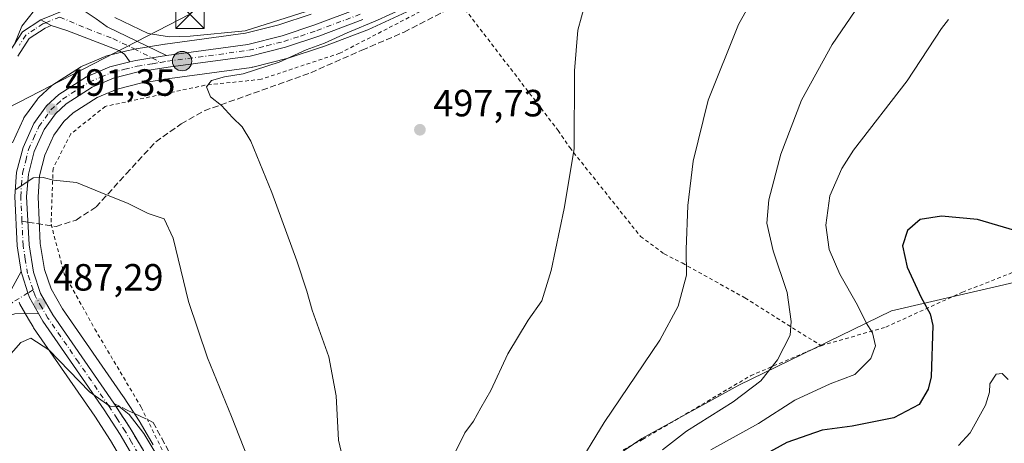
# Model space of a CAD drawing. Units: metres. Extents: x 616732 to 620156, y 4784957 to 4787330.
# Drawn here: x 616868 to 617128, y 4785395 to 4785507 of the extents above; entities that cross this region are included whole.
import ezdxf

# ---------------------------------------------------------------- set-up
doc = ezdxf.new("R2010")
doc.units = ezdxf.units.M
doc.header["$MEASUREMENT"] = 0
for name, pattern in [('DGN Style 2', [1.6480167562047852, 0.988810053722871, -0.6592067024819142]), ('DGN Style 3', [2.307223458686699, 1.648016756204785, -0.6592067024819142]), ('DGN Style 4', [2.6384748266838614, 1.318413404963828, -0.6592067024819142, 0.001648016756204785, -0.6592067024819142])]:
    doc.linetypes.add(name, pattern=pattern)
for name, color, linetype, lineweight in [('Alambrada', 7, 'DGN Style 2', 0), ('Camino Cxs', 7, 'Continuous', 0), ('Camino eje', 30, 'DGN Style 4', 13), ('Carretera de calzada única Cxs', 7, 'Continuous', 13), ('Carretera de calzada única eje', 7, 'DGN Style 4', 0), ('Comarca CxS', 21, 'Continuous', 0), ('Comunidad Autónoma CxS', 142, 'Continuous', 0), ('Curva de nivel maestra', 30, 'Continuous', 30), ('Curva de nivel normal', 30, 'Continuous', 0), ('Escarpado lineal', 30, 'DGN Style 2', 0), ('Municipio CxS', 4, 'Continuous', 0), ('Núcleo urbano CxS', 7, 'Continuous', 0), ('Pastizal CxS', 92, 'Continuous', 0), ('Pista pavimentada Cxs', 135, 'Continuous', 0), ('Pista pavimentada eje', 135, 'DGN Style 4', 0), ('Prado CxS', 92, 'Continuous', 0), ('Provincia CxS', 1, 'Continuous', 0), ('Punto de cota en terreno', 7, 'Continuous', 0), ('Punto kilométrico de carretera', 7, 'Continuous', 0), ('Rótulo de punto de cota en terreno', 7, 'Continuous', 0), ('Senda', 7, 'DGN Style 3', 0), ('Senda no paivmentada conexión', 7, 'DGN Style 3', 0), ('Talud superficial', 30, 'DGN Style 3', 0), ('Tendido', 6, 'Continuous', 0), ('Torre de tendido puntual', 7, 'Continuous', 0)]:
    doc.layers.add(name, color=color, linetype=linetype, lineweight=lineweight)
doc.styles.add('Style-Arial', font='txt')

# ---------------------------------------------------------------- blocks, each defined once
blk = doc.blocks.new('*U9')
at = {"layer": 'Prado CxS', "color": 92, "linetype": 'Continuous', "lineweight": 0}
for points in [[(616944.5811000001, 4785507.969500001, 496.2841000000044), (616936.1108999997, 4785505.1527, 496.3295999999973), (616927.2840999998, 4785502.941099999, 496.0225000000065), (616906.0009000005, 4785500.083500001, 495.110799999995), (616905.9168999996, 4785500.070900001, 495.0981000000029), (616897.8081, 4785498.7477, 493.9146999999939), (616897.5867, 4785498.701500001, 493.8837000000058), (616895.9345000006, 4785498.291099999, 493.7045999999973), (616890.6524999999, 4785496.9705, 493.5121000000072), (616890.3541000001, 4785496.879100001, 493.5075999999972), (616890.2141000004, 4785496.824300001, 493.5032000000065), (616884.0740999999, 4785494.234300001, 493.1766999999964), (616883.7401000002, 4785494.0681, 493.1462999999931), (616883.6179000001, 4785493.9937, 493.1313999999985), (616876.3378999997, 4785489.3137, 492.8549999999959), (616876.0317000002, 4785489.088300001, 492.8592999999965), (616875.9247000003, 4785488.994100001, 492.8576999999932), (616872.6546999998, 4785485.974099999, 493.0161999999983), (616872.3919000002, 4785485.6985, 493.0614999999962), (616872.2653000001, 4785485.536499999, 493.0988000000071), (616868.8853000002, 4785480.896500001, 494.2446999999956), (616868.7121000001, 4785480.630100001, 494.2912999999971), (616868.5714999996, 4785480.354900001, 494.3193000000028), (616865.7314999999, 4785474.004899999, 494.6573000000063)], [(616867.4315, 4785431.971100001, 487.5418000000063), (616867.6596999997, 4785431.473900001, 487.4603000000062), (616869.9499000004, 4785427.4937, 486.9676000000036), (616871.1310999999, 4785425.4419, 486.6220999999932), (616871.2632999998, 4785425.2327, 486.5795000000071), (616887.4102999996, 4785401.906099999, 484.0040000000009), (616891.5972999996, 4785395.4923, 483.8313000000053), (616894.8466999996, 4785389.9319, 483.6147999999957), (616917.7429000001, 4785340.290100001, 479.8871999999974), (616927.4908999996, 4785318.886700001, 477.9821999999986), (616935.7723000003, 4785299.976100001, 476.1290000000009), (616949.4524999997, 4785268.7755, 472.9894000000059), (616949.6020999998, 4785268.4801, 472.975900000005), (616949.7553000003, 4785268.2413, 472.9713999999949), (616950.3324999996, 4785267.4299, 472.9679999999935), (616953.2673000004, 4785255.6909, 470.5663999999961), (616958.1167000001, 4785231.445699999, 465.866200000004), (616953.0547000002, 4785213.5463, 465.3711999999941), (616948.2814999997, 4785204.713099999, 463.5491000000038), (616941.6706999998, 4785200.5811, 461.1367000000028), (616939.1917000003, 4785192.316299999, 457.7951999999932), (616935.0608999999, 4785170.001300001, 452.0264000000025)], [(617140.9539000001, 4785439.6143, 474.347299999994), (617097.9781, 4785429.696900001, 477.9940000000061), (617057.6297000004, 4785410.0407, 486.1588000000047), (617032.0088999998, 4785395.990900001, 488.4006999999983), (617001.8051000005, 4785375.4955, 491.6659999999974)], [(616902.8733000001, 4785394.2783, 485.1270999999979), (616899.3885000005, 4785400.226700001, 485.445200000002), (616899.3130999999, 4785400.3487, 485.4472999999998), (616895.0031000003, 4785406.958699999, 485.5161999999983), (616894.9571000002, 4785407.026900001, 485.5166999999929), (616878.9083000004, 4785430.224300001, 487.1858999999968), (616875.8646999998, 4785435.5153, 487.8852999999945), (616874.1222999999, 4785440.606500001, 488.4453000000067), (616873.0384999998, 4785447.429300001, 488.978099999993), (616872.4357000003, 4785459.799900001, 489.9024999999965), (616872.8513000002, 4785465.2949, 490.3233999999939), (616874.2703, 4785470.742500001, 490.7226999999984), (616876.6398999998, 4785476.037500001, 491.1542000000045), (616879.2927000001, 4785479.677300001, 491.4426999999997), (616881.7241000002, 4785481.928900001, 491.6733999999997), (616888.1047, 4785486.026900001, 492.193299999999), (616893.3334999997, 4785488.236099999, 492.5592000000034), (616899.5462999997, 4785489.7893, 493.006899999993), (616907.2911, 4785491.0525, 493.5516999999964), (616928.8591, 4785493.946699999, 494.4964000000036), (616928.9811000006, 4785493.965700001, 494.5020999999979), (616929.1907000003, 4785494.010500001, 494.5103999999993), (616938.5506999996, 4785496.360500001, 494.7929000000004), (616938.7679000003, 4785496.423699999, 494.7976999999955), (616947.5679000001, 4785499.353700001, 495.0378999999957), (616947.6580999997, 4785499.385500001, 495.0481), (616959.3400999998, 4785503.7499, 495.3266000000004), (616959.5510999998, 4785503.838099999, 495.3769999999931), (616991.6911000004, 4785518.7281, 495.3899999999995)]]:
    blk.add_polyline3d(points, dxfattribs=at)
blk = doc.blocks.new('*U12')
at = {"layer": 'Pastizal CxS', "color": 92, "linetype": 'Continuous', "lineweight": 0}
blk.add_polyline3d([(617001.8051000005, 4785375.4955, 491.6659999999974), (617032.0088999998, 4785395.990900001, 488.4006999999983), (617057.6297000004, 4785410.0407, 486.1588000000047), (617097.9781, 4785429.696900001, 477.9940000000061), (617140.9539000001, 4785439.6143, 474.347299999994)], dxfattribs=at)
blk = doc.blocks.new('5PATER')
at = {"layer": 'Punto de cota en terreno', "linetype": 'Continuous', "lineweight": 0}
h = blk.add_hatch(color=51, dxfattribs=at)
edge = h.paths.add_edge_path()
edge.add_ellipse((0, 0), major_axis=(-0.1095731443231308, -0.1110710700762829), ratio=0.9994222409660322, start_angle=0, end_angle=360)
blk = doc.blocks.new('*U28')
at = {"layer": 'Carretera de calzada única Cxs', "color": 7, "linetype": 'Continuous', "lineweight": 13}
for points in [[(616958.2901, 4785506.5601, 495.6818999999959), (616946.6201, 4785502.200099999, 497.3316999999952), (616937.8201000001, 4785499.270099999, 499.2734999999957), (616928.4601999996, 4785496.920100001, 496.6536000000052), (616906.8502000002, 4785494.020099999, 493.8565999999992), (616898.9401000004, 4785492.7301, 493.1361999999936), (616892.3800999997, 4785491.090100001, 492.7125999999989), (616886.7001, 4785488.690099999, 492.5424999999959), (616879.8800999997, 4785484.3101, 491.889599999995), (616877.0401, 4785481.6801, 491.9045000000042), (616874.0301000001, 4785477.550100001, 491.8110000000015), (616871.4301000005, 4785471.7401, 491.2887000000047), (616869.8800999997, 4785465.790100001, 490.9216000000015), (616869.4301000005, 4785459.840100001, 490.1487000000052), (616870.0500999996, 4785447.120100001, 492.1733999999997), (616871.2001, 4785439.880100001, 488.7526999999973), (616873.1201, 4785434.270099999, 487.764599999995), (616876.3701, 4785428.620100001, 487.2341000000015), (616892.4901000002, 4785405.3201, 485.5886000000028), (616896.8000999996, 4785398.710100001, 485.3598999999958), (616900.2801000001, 4785392.770099999, 485.5611000000063)], [(616897.5100999996, 4785391.3201, 484.769100000005), (616894.1501000002, 4785397.0701, 485.0163999999932), (616889.9001000002, 4785403.5801, 485.6959999999963), (616873.7301000003, 4785426.940099999, 487.7094999999972), (616872.5535000004, 4785428.9801, 487.8053000000073), (616870.2034999998, 4785433.2161, 487.686400000006), (616869.7823000001, 4785434.3961, 487.8717999999935), (616868.2077000003, 4785439.148700001, 489.3398000000016), (616868.0036000004, 4785440.030099999, 489.8494999999967), (616866.9401000004, 4785446.800100001, 495.5641999999935)], [(616866.7901, 4785466.3101, 492.877999999997), (616868.4700999996, 4785472.780099999, 493.1855000000069), (616871.3102000002, 4785479.130100001, 493.9263000000064), (616874.6901000004, 4785483.770099999, 493.8316999999952), (616877.9601999996, 4785486.790100001, 492.2583000000013), (616885.2401000002, 4785491.470100001, 493.7887000000047), (616891.3800999997, 4785494.0601, 493.0372999999963), (616896.6601, 4785495.380100001, 493.1892999999982), (616898.3201000001, 4785495.733300001, 493.2911000000022), (616902.5500999996, 4785496.4441, 493.6279000000068), (616906.4101, 4785497.110099999, 493.8554000000004), (616927.8501000004, 4785499.9901, 496.2649999999995), (616936.9501, 4785502.270099999, 496.601800000004), (616945.5800999999, 4785505.140100001, 498.4155000000028), (616957.1101000002, 4785509.450099999, 497.4521999999997)]]:
    blk.add_polyline3d(points, dxfattribs=at)
blk = doc.blocks.new('5HITCA')
at = {"layer": 'Punto kilométrico de carretera', "linetype": 'Continuous', "lineweight": 0}
h = blk.add_hatch(color=1, dxfattribs=at)
edge = h.paths.add_edge_path()
edge.add_arc((0, 0), 0.2558578010358639, 0, 360)
at = {"layer": 'Punto kilométrico de carretera', "color": 7, "linetype": 'Continuous', "lineweight": 0}
blk.add_circle((0, 0), 0.2558578010358639, dxfattribs=at)
blk = doc.blocks.new('5TTEND')
at = {"layer": 'Escarpado lineal', "color": 7, "linetype": 'Continuous', "lineweight": 0}
for p, q in [((-0.375, 0.3754), (0.375, -0.3746)), ((0.3720000000000001, 0.3784000000000001), (-0.3720000000000001, -0.3776))]:
    blk.add_line(p, q, dxfattribs=at)
at = {"layer": 'Escarpado lineal', "color": 7, "linetype": 'Continuous', "lineweight": 0, "flags": 128}
blk.add_lwpolyline([(-0.375, -0.3746), (0.375, -0.3746), (0.375, 0.3754), (-0.375, 0.3754), (-0.3720000000000001, -0.3776)], dxfattribs=at)

msp = doc.modelspace()

# ---------------------------------------------------------------- linework, layer by layer
at = {"layer": 'Alambrada', "color": 7, "linetype": 'DGN Style 2', "lineweight": 0}
for points in [[(616982.2301000003, 4785513.210100001, 499.5524000000005), (616952.1700999998, 4785497.690099999, 500.8224000000046), (616931.3901000004, 4785490.800100001, 500.8074000000051), (616916.5301000001, 4785489.220100001, 495.5375000000058), (616890.2100999998, 4785483.6601, 492.2673000000068), (616881.1001000004, 4785476.390100001, 491.4535999999935), (616876.4200999998, 4785467.290100001, 490.719299999997), (616875.8901000004, 4785452.540100001, 489.1484999999957), (616879.3501000004, 4785439.460100001, 487.8301000000066), (616887.4401000004, 4785424.880100001, 488.0724999999948), (616899.6901000004, 4785404.2501, 486.7054999999964), (616918.0100999996, 4785367.1801, 490.5500000000029)], [(616982.2301000003, 4785513.210100001, 499.5524000000005), (617009.8701, 4785477.300100001, 495.8310999999958), (617012.9401000004, 4785472.770099999, 495.4535000000033), (617031.6001000004, 4785449.340100001, 492.3554000000004), (617037.9001000002, 4785444.720100001, 491.3067000000011), (617042.6300999997, 4785442.3101, 490.5288), (617059.2301000003, 4785433.090100001, 487.5785000000033), (617079.3701, 4785420.4801, 488.3283999999985)], [(617079.3701, 4785420.4801, 488.3283999999985), (617096.4401000004, 4785425.390100001, 487.5725999999996), (617116.6901000004, 4785434.590100001, 484.8886000000057), (617131.0800999999, 4785440.2301, 481.5491000000038), (617142.5601000005, 4785442.8301, 475.8896999999997), (617162.1700999998, 4785447.470100001, 481.0178000000015), (617169.4901000002, 4785444.890100001, 483.8846000000049), (617186.3300999999, 4785439.530099999, 484.3815000000032), (617191.8101000005, 4785438.540100001, 483.7514999999985), (617217.5100999996, 4785431.470100001, 481.6370000000024), (617236.7200999996, 4785433.090100001, 479.8516999999993), (617276.9600999998, 4785438.390100001, 479.7646999999997), (617282.3501000004, 4785438.7501, 479.0697999999975), (617302.7200999996, 4785442.7601, 481.7620000000024), (617307.6201, 4785457.4901, 478.5791999999929), (617308.6201, 4785467.670100001, 477.2063000000053), (617305.9301000005, 4785482.7301, 474.4450999999972), (617301.9901000002, 4785494.210100001, 473.8105000000069), (617299.4901000002, 4785504.4801, 473.1267999999982), (617297.4600999998, 4785510.720100001, 471.8466000000044)], [(617027.0500999996, 4785393.0101, 489.2320000000037), (617032.2100999998, 4785395.720100001, 488.6633000000002), (617060.7301000003, 4785412.550100001, 486.616399999999), (617079.3701, 4785420.4801, 488.3283999999985)]]:
    msp.add_polyline3d(points, dxfattribs=at)
at = {"layer": 'Camino Cxs', "color": 7, "linetype": 'Continuous', "lineweight": 0, "extrusion": (0.6496467461824976, -0.3645499724089127, 0.6671299894257151), "elevation": -1343472.340195271, "flags": 128}
msp.add_lwpolyline([(4475211.297710395, 1203815.344516171), (4475211.297710395, 1203810.566153255)], dxfattribs=at)
at = {"layer": 'Camino Cxs', "color": 7, "linetype": 'Continuous', "lineweight": 0}
for points in [[(616864.9101, 4785498.030099999, 503.1989999999933), (616868.3101000005, 4785503.370100001, 500.2231000000029), (616873.1401000004, 4785506.530099999, 501.1092999999965), (616875.9200999998, 4785504.970100001, 497.5497000000032), (616874.2901, 4785504.3201, 498.0694999999978), (616870.1101000002, 4785501.590100001, 498.423299999995), (616867.1101000002, 4785496.870100001, 500.6910999999964)], [(616864.9101, 4785498.030099999, 503.1989999999933), (616868.3101000005, 4785503.370100001, 500.2231000000029), (616873.1401000004, 4785506.530099999, 501.1092999999965)], [(616875.9200999998, 4785504.970100001, 497.5497000000032), (616874.2901, 4785504.3201, 498.0694999999978), (616870.1101000002, 4785501.590100001, 498.423299999995), (616867.1101000002, 4785496.870100001, 500.6910999999964)], [(616872.5535000004, 4785428.9801, 487.8053000000073), (616866.3300999999, 4785428.9101, 487.7835000000051), (616865.0100999996, 4785428.4101, 487.8747000000003), (616857.7701000003, 4785416.960100001, 487.0858000000007), (616854.5301000001, 4785411.620100001, 488.7093000000023), (616853.1801000005, 4785406.780099999, 489.0424000000058), (616852.2600999996, 4785401.870100001, 487.7314000000042), (616851.8201000001, 4785397.2401, 487.4438999999985), (616851.8000999996, 4785392.2501, 487.5381000000052), (616851.9700999996, 4785390.300100001, 487.1898999999976), (616853.2200999996, 4785385.460100001, 486.4000999999989), (616856.3750999998, 4785378.6851, 486.3512000000047), (616851.2792999997, 4785386.2481, 486.8677000000025), (616848.2801000001, 4785390.2501, 487.6333000000013), (616849.0500999996, 4785405.210100001, 487.1665999999968), (616849.7100999998, 4785408.210100001, 487.8974000000017), (616854.3300999999, 4785416.950099999, 488.5757000000012), (616861.6801000005, 4785429.0101, 488.7725000000065), (616864.3101000005, 4785433.2501, 488.9208999999974), (616868.0036000004, 4785440.030099999, 489.8494999999967)], [(616868.0036000004, 4785440.030099999, 489.8494999999967), (616868.2077000003, 4785439.148700001, 489.3398000000016), (616869.7823000001, 4785434.3961, 487.8717999999935), (616870.2034999998, 4785433.2161, 487.686400000006), (616872.5535000004, 4785428.9801, 487.8053000000073)]]:
    msp.add_polyline3d(points, dxfattribs=at)
msp.add_polyline3d([(616872.5535000004, 4785428.9801, 487.8053000000073), (616866.3300999999, 4785428.9101, 487.7835000000051), (616865.0100999996, 4785428.4101, 487.8747000000003), (616857.7701000003, 4785416.960100001, 487.0858000000007), (616854.5301000001, 4785411.620100001, 488.7093000000023), (616853.1801000005, 4785406.780099999, 489.0424000000058), (616852.2600999996, 4785401.870100001, 487.7314000000042), (616851.8201000001, 4785397.2401, 487.4438999999985), (616851.8000999996, 4785392.2501, 487.5381000000052), (616851.9700999996, 4785390.300100001, 487.1898999999976), (616853.2200999996, 4785385.460100001, 486.4000999999989), (616856.3750999998, 4785378.6851, 486.3512000000047), (616851.2792999997, 4785386.2481, 486.8677000000025), (616848.2801000001, 4785390.2501, 487.6333000000013), (616849.0500999996, 4785405.210100001, 487.1665999999968), (616849.7100999998, 4785408.210100001, 487.8974000000017), (616854.3300999999, 4785416.950099999, 488.5757000000012), (616861.6801000005, 4785429.0101, 488.7725000000065), (616864.3101000005, 4785433.2501, 488.9208999999974), (616868.0036000004, 4785440.030099999, 489.8494999999967), (616868.2077000003, 4785439.148700001, 489.3398000000016), (616869.7823000001, 4785434.3961, 487.8717999999935), (616870.2034999998, 4785433.2161, 487.686400000006)], close=True, dxfattribs=at)
at = {"layer": 'Camino eje', "color": 30, "linetype": 'DGN Style 4', "lineweight": 13}
for points in [[(616878.2153000003, 4785507.2325, 497.2403000000049), (616874.5301000001, 4785505.7501, 499.2050000000018), (616873.7150999998, 4785505.425100001, 499.5163999999932), (616871.6250999998, 4785504.0601, 499.2194000000018), (616869.2100999998, 4785502.4801, 499.2445000000008), (616867.5100999996, 4785499.8101, 500.1469999999972)], [(616871.1363000004, 4785435.227299999, 487.9480999999942), (616869.7823000001, 4785434.3961, 487.8717999999935), (616865.6196999997, 4785431.851700001, 488.0653000000021), (616859.7251000004, 4785422.985099999, 487.5923000000039), (616856.0500999996, 4785416.9551, 487.7477999999974), (616854.4301000005, 4785414.2851, 488.3901000000042), (616852.1201, 4785409.915100001, 488.2177999999985), (616851.4451000001, 4785407.495100001, 488.1198000000004), (616851.1151000002, 4785405.995100001, 487.8506000000052), (616850.6551000001, 4785403.540100001, 487.4614000000002), (616850.4351000005, 4785401.225099999, 487.254700000005), (616850.0500999996, 4785393.745100001, 487.2949999999983), (616850.0401, 4785391.2501, 487.4005000000034), (616851.2792999997, 4785386.2481, 486.8677000000025)]]:
    msp.add_polyline3d(points, dxfattribs=at)
at = {"layer": 'Carretera de calzada única Cxs', "color": 7, "linetype": 'Continuous', "lineweight": 13}
for points in [[(616906.4101, 4785497.110099999, 493.8554000000004), (616927.8501000004, 4785499.9901, 496.2649999999995), (616936.9501, 4785502.270099999, 496.601800000004), (616945.5800999999, 4785505.140100001, 498.4155000000028), (616957.1101000002, 4785509.450099999, 497.4521999999997)], [(616958.2901, 4785506.5601, 495.6818999999959), (616946.6201, 4785502.200099999, 497.3316999999952), (616937.8201000001, 4785499.270099999, 499.2734999999957), (616928.4601999996, 4785496.920100001, 496.6536000000052), (616906.8502000002, 4785494.020099999, 493.8565999999992), (616898.9401000004, 4785492.7301, 493.1361999999936), (616892.3800999997, 4785491.090100001, 492.7125999999989), (616886.7001, 4785488.690099999, 492.5424999999959), (616879.8800999997, 4785484.3101, 491.889599999995), (616877.0401, 4785481.6801, 491.9045000000042), (616874.0301000001, 4785477.550100001, 491.8110000000015), (616871.4301000005, 4785471.7401, 491.2887000000047), (616869.8800999997, 4785465.790100001, 490.9216000000015), (616869.4301000005, 4785459.840100001, 490.1487000000052), (616870.0500999996, 4785447.120100001, 492.1733999999997), (616871.2001, 4785439.880100001, 488.7526999999973), (616873.1201, 4785434.270099999, 487.764599999995), (616876.3701, 4785428.620100001, 487.2341000000015), (616892.4901000002, 4785405.3201, 485.5886000000028), (616896.8000999996, 4785398.710100001, 485.3598999999958), (616900.2801000001, 4785392.770099999, 485.5611000000063)], [(616896.6601, 4785495.380100001, 493.1892999999982), (616898.3201000001, 4785495.733300001, 493.2911000000022), (616902.5500999996, 4785496.4441, 493.6279000000068), (616906.4101, 4785497.110099999, 493.8554000000004)], [(616868.0036000004, 4785440.030099999, 489.8494999999967), (616866.9401000004, 4785446.800100001, 495.5641999999935), (616866.3000999996, 4785459.880100001, 491.3861000000034), (616866.7901, 4785466.3101, 492.877999999997), (616868.4700999996, 4785472.780099999, 493.1855000000069), (616871.3102000002, 4785479.130100001, 493.9263000000064), (616874.6901000004, 4785483.770099999, 493.8316999999952), (616877.9601999996, 4785486.790100001, 492.2583000000013), (616885.2401000002, 4785491.470100001, 493.7887000000047), (616891.3800999997, 4785494.0601, 493.0372999999963), (616896.6601, 4785495.380100001, 493.1892999999982)], [(616868.0036000004, 4785440.030099999, 489.8494999999967), (616868.2077000003, 4785439.148700001, 489.3398000000016), (616869.7823000001, 4785434.3961, 487.8717999999935), (616870.2034999998, 4785433.2161, 487.686400000006), (616872.5535000004, 4785428.9801, 487.8053000000073)], [(616897.5100999996, 4785391.3201, 484.769100000005), (616894.1501000002, 4785397.0701, 485.0163999999932), (616889.9001000002, 4785403.5801, 485.6959999999963), (616873.7301000003, 4785426.940099999, 487.7094999999972), (616872.5535000004, 4785428.9801, 487.8053000000073)]]:
    msp.add_polyline3d(points, dxfattribs=at)
at = {"layer": 'Carretera de calzada única eje', "color": 7, "linetype": 'DGN Style 4', "lineweight": 0}
for points in [[(616904.7981000004, 4785495.272100001, 493.7231000000029), (616906.6300999997, 4785495.5601, 493.8524000000034), (616928.1501000002, 4785498.450099999, 496.0843000000023), (616932.8300999999, 4785499.630100001, 497.5887999999978), (616937.3800999997, 4785500.770099999, 497.9829000000027), (616941.7801000001, 4785502.2301, 495.7725000000065), (616946.1001000004, 4785503.670100001, 497.4940999999963), (616957.7001, 4785508.0001, 495.8243999999977)], [(616868.1801000005, 4785453.3201, 492.0930999999982), (616867.8601000002, 4785459.860099999, 490.3282999999938), (616868.0900999998, 4785462.8301, 490.6717999999965), (616868.3300999999, 4785466.050100001, 491.3742999999959), (616869.1700999998, 4785469.280099999, 491.8883999999962), (616869.9501, 4785472.2601, 492.1981999999989), (616871.2500999998, 4785475.1601, 492.1984999999986), (616872.6700999998, 4785478.340100001, 492.6116999999941), (616875.8601000002, 4785482.720100001, 492.9753999999957), (616877.5000999998, 4785484.2301, 491.9156999999978), (616878.9200999998, 4785485.550100001, 492.059699999998), (616885.9700999996, 4785490.0801, 493.0571999999956), (616889.0401, 4785491.370100001, 492.8384999999981), (616891.8800999997, 4785492.5701, 492.8073000000004), (616895.3400999998, 4785493.440099999, 492.9826999999932), (616898.6300999997, 4785494.2601, 493.213699999993), (616902.6700999998, 4785494.920100001, 493.5581999999995), (616904.7981000004, 4785495.272100001, 493.7231000000029)], [(616871.1363000004, 4785435.227299999, 487.9480999999942), (616869.6700999998, 4785439.5001, 489.1022999999987), (616869.0701000001, 4785443.340100001, 491.0543000000035), (616868.4901000002, 4785446.960100001, 494.0240000000049), (616868.1801000005, 4785453.3201, 492.0930999999982)], [(616898.8901000004, 4785392.040100001, 485.0535999999993), (616897.1501000002, 4785395.0101, 484.9279999999999), (616895.4700999996, 4785397.890100001, 485.1546999999992), (616893.3201000001, 4785401.190099999, 485.2676999999967), (616891.2001, 4785404.450099999, 485.6034999999974), (616883.1300999997, 4785416.100099999, 486.2489999999962), (616875.0500999996, 4785427.780099999, 487.4250999999931), (616873.4200999998, 4785430.600099999, 487.6347999999998), (616871.6901000004, 4785433.620100001, 487.7407999999996), (616871.1363000004, 4785435.227299999, 487.9480999999942)]]:
    msp.add_polyline3d(points, dxfattribs=at)
at = {"layer": 'Comarca CxS', "color": 21, "linetype": 'Continuous', "lineweight": 0}
msp.add_3dface([(620156.2200009248, 4785016.139982119), (616771.3200009003, 4784957.139982119), (616731.5500008997, 4787270.749982096), (620115.3100009265, 4787329.739982097)], dxfattribs=at)
at = {"layer": 'Comunidad Autónoma CxS', "color": 142, "linetype": 'Continuous', "lineweight": 0}
msp.add_3dface([(620156.2200009248, 4785016.139982119), (616771.3200009003, 4784957.139982119), (616731.5500008997, 4787270.749982096), (620115.3100009265, 4787329.739982097)], dxfattribs=at)
at = {"layer": 'Curva de nivel maestra', "color": 30, "linetype": 'Continuous', "lineweight": 30, "elevation": 475, "flags": 128}
msp.add_lwpolyline([(617132.9000000004, 4785450.190099999), (617120.6600000003, 4785453.7601), (617111.1600000003, 4785454.6601), (617105.5800000001, 4785453.790100001), (617102.1500000004, 4785450.9301), (617100.9100000003, 4785446.8201), (617102.1299999999, 4785441.2301), (617105.79, 4785433.2301), (617108.1799999997, 4785428.870100001), (617108.9100000003, 4785425.8301), (617108.4699999997, 4785412.2601), (617107.6900000004, 4785408.970100001), (617105.2800000003, 4785404.9801), (617098.5599999996, 4785401.4001), (617087.6100000005, 4785399.2601), (617079.6299999999, 4785398.1801), (617070.3399999999, 4785394.9101), (617055.0300000003, 4785386.5601)], dxfattribs=at)
at = {"layer": 'Curva de nivel normal', "color": 30, "linetype": 'Continuous', "lineweight": 0, "flags": 128}
for points, elevation in [([(617099.1900000004, 4785524.789999999), (617082.2699999996, 4785500), (617074.1699999999, 4785485.27), (617068.75, 4785471.08), (617065.5800000001, 4785459.01), (617065.0599999996, 4785452.82), (617066.7199999997, 4785445.480000001), (617070.4199999999, 4785434.51), (617071.4400000004, 4785426.880000001), (617071.1600000003, 4785423.26), (617067.8200000003, 4785416.720000001), (617063.4299999997, 4785411.199999999), (617056.0999999996, 4785405.689999999), (617043.7699999996, 4785397.949999999), (617037.4400000004, 4785392.960000001)], 485), ([(617065.5499999998, 4785519.689999999), (617057.5099999999, 4785505.27), (617049.54, 4785485.289999999), (617045.5599999996, 4785469.189999999), (617044.1399999997, 4785457.52), (617043.7100000001, 4785445.859999999), (617043.7599999999, 4785439.130000001), (617041.6299999999, 4785430.949999999), (617036.7100000001, 4785421.960000001), (617022, 4785400.16), (617014.2000000002, 4785387.359999999)], 490), ([(617017.9500000002, 4785514.41), (617015.0800000001, 4785503.800000001), (617014.2100000001, 4785493.02), (617014.0800000001, 4785472.480000001), (617011.4400000004, 4785456.67), (617008.0599999996, 4785440.33), (617005.5499999998, 4785432.359999999), (617001.9800000006, 4785427.24), (616996.5499999998, 4785418.369999999), (616992.1200000001, 4785408.66), (616989.4400000004, 4785404.039999999), (616987.5199999996, 4785400.529999999), (616985.1900000004, 4785397.5), (616982.2000000002, 4785391.390000001)], 495), ([(616953.6200000001, 4785388.100000001), (616951.8499999996, 4785395.539999999), (616951.25, 4785407.199999999), (616949.3200000003, 4785417.529999999), (616944.8399999999, 4785429.859999999), (616943.4600000001, 4785434.869999999), (616940.8600000005, 4785442.92), (616934.2199999997, 4785460.930000001), (616928.6299999999, 4785474.439999999), (616926.4100000003, 4785478.289999999), (616923.8200000003, 4785480.689999999), (616920.9400000004, 4785483.859999999), (616917.9800000006, 4785486.17), (616916.9900000002, 4785488.779999999), (616918.2699999996, 4785490.470000001), (616921.7000000002, 4785491.460000001), (616926.6299999999, 4785492.27), (616936.1500000004, 4785495.359999999), (616943.3099999996, 4785498.560000001), (616948.1100000005, 4785500.300000001), (616954.1100000005, 4785503.109999999), (616962.1100000005, 4785506.41), (616971.4100000003, 4785510.66)], 495), ([(616871.4600000001, 4785509.060000001), (616868.1200000001, 4785504.859999999), (616866.2000000002, 4785500.109999999)], 495), ([(616946.8600000005, 4785509.859999999), (616927.1799999997, 4785503.57), (616912.6399999997, 4785502.17), (616907.1799999997, 4785501.980000001), (616901.5199999996, 4785502.850000001), (616892.7000000002, 4785507.08)], 495), ([(617113.0300000003, 4785506.619999999), (617111.2100000001, 4785504.230000001), (617102.1200000001, 4785490.380000001), (617087.9600000001, 4785472.119999999), (617084.8300000001, 4785467.289999999), (617081.6399999997, 4785460.02), (617080.5800000001, 4785452.300000001), (617081.5, 4785445.84), (617084.3099999996, 4785439.4), (617089, 4785431.189999999), (617091.2400000002, 4785426.529999999), (617092.9800000006, 4785423.869999999), (617093.75, 4785420.430000001), (617092.5300000003, 4785417.130000001), (617088.3099999996, 4785412.890000001), (617081.7599999999, 4785410.4), (617072.3899999997, 4785406.109999999), (617062.7999999998, 4785399.9), (617050.2400000002, 4785393.02)], 480), ([(616927.7599999999, 4785391.07), (616923.5599999996, 4785401.76), (616917.2000000002, 4785417.26), (616912.1600000003, 4785432.100000001), (616908.1799999997, 4785448.83), (616905.79, 4785453.949999999), (616901.5499999998, 4785455.380000001), (616896.04, 4785458.060000001), (616890.5099999999, 4785460.279999999), (616882.5899999999, 4785463.600000001), (616876.5099999999, 4785464.189999999), (616873.79, 4785464.92), (616871.1200000001, 4785464.779999999), (616866.5800000001, 4785461.720000001)], 490), ([(616906.2400000002, 4785387.600000001), (616900.3799999999, 4785397.279999999), (616896.5300000003, 4785402.34), (616893.8600000005, 4785404.390000001), (616893.0639000004, 4785404.438300001), (616891.3899999997, 4785404.539999999), (616886.0499999998, 4785408.279999999), (616875.3300000001, 4785419.359999999), (616870.5300000003, 4785422.480000001), (616867.9000000004, 4785421.279999999), (616863.4400000004, 4785416.199999999)], 485), ([(617128.7599999999, 4785411.539999999), (617127.1900000004, 4785413.180000001), (617125.5999999996, 4785412.92), (617123.9800000006, 4785410.41), (617123.8899999997, 4785408.17), (617122.7800000003, 4785404.74), (617118.7400000002, 4785397.5), (617115.6600000003, 4785394.17)], 470)]:
    msp.add_lwpolyline(points, dxfattribs=dict(at, elevation=elevation))
at = {"layer": 'Municipio CxS', "color": 4, "linetype": 'Continuous', "lineweight": 0}
msp.add_3dface([(620156.2200009248, 4785016.139982119), (616771.3200009003, 4784957.139982119), (616731.5500008997, 4787270.749982096), (620115.3100009265, 4787329.739982097)], dxfattribs=at)
at = {"layer": 'Núcleo urbano CxS', "color": 7, "linetype": 'Continuous', "lineweight": 0}
for points in [[(616991.6911000004, 4785518.7281, 495.3899999999995), (616959.5510999998, 4785503.838099999, 495.3769999999931), (616959.3400999998, 4785503.7499, 495.3266000000004), (616947.6580999997, 4785499.385500001, 495.0481), (616947.5679000001, 4785499.353700001, 495.0378999999957), (616938.7679000003, 4785496.423699999, 494.7976999999955), (616938.5506999996, 4785496.360500001, 494.7929000000004), (616929.1907000003, 4785494.010500001, 494.5103999999993), (616928.9811000006, 4785493.965700001, 494.5020999999979), (616928.8591, 4785493.946699999, 494.4964000000036), (616907.2911, 4785491.0525, 493.5516999999964), (616899.5462999997, 4785489.7893, 493.006899999993), (616893.3334999997, 4785488.236099999, 492.5592000000034), (616888.1047, 4785486.026900001, 492.193299999999), (616881.7241000002, 4785481.928900001, 491.6733999999997), (616879.2927000001, 4785479.677300001, 491.4426999999997), (616876.6398999998, 4785476.037500001, 491.1542000000045), (616874.2703, 4785470.742500001, 490.7226999999984), (616872.8513000002, 4785465.2949, 490.3233999999939), (616872.4357000003, 4785459.799900001, 489.9024999999965), (616873.0384999998, 4785447.429300001, 488.978099999993), (616874.1222999999, 4785440.606500001, 488.4453000000067), (616875.8646999998, 4785435.5153, 487.8852999999945), (616878.9083000004, 4785430.224300001, 487.1858999999968), (616894.9571000002, 4785407.026900001, 485.5166999999929), (616895.0031000003, 4785406.958699999, 485.5161999999983), (616899.3130999999, 4785400.3487, 485.4472999999998), (616899.3885000005, 4785400.226700001, 485.445200000002), (616902.8733000001, 4785394.2783, 485.1270999999979)], [(616991.6911000004, 4785518.7281, 495.3899999999995), (616959.5510999998, 4785503.838099999, 495.3769999999931), (616959.3400999998, 4785503.7499, 495.3266000000004), (616947.6580999997, 4785499.385500001, 495.0481), (616947.5679000001, 4785499.353700001, 495.0378999999957), (616938.7679000003, 4785496.423699999, 494.7976999999955), (616938.5506999996, 4785496.360500001, 494.7929000000004), (616929.1907000003, 4785494.010500001, 494.5103999999993), (616928.9811000006, 4785493.965700001, 494.5020999999979), (616928.8591, 4785493.946699999, 494.4964000000036), (616907.2911, 4785491.0525, 493.5516999999964), (616899.5462999997, 4785489.7893, 493.006899999993), (616893.3334999997, 4785488.236099999, 492.5592000000034), (616888.1047, 4785486.026900001, 492.193299999999), (616881.7241000002, 4785481.928900001, 491.6733999999997), (616879.2927000001, 4785479.677300001, 491.4426999999997), (616876.6398999998, 4785476.037500001, 491.1542000000045), (616874.2703, 4785470.742500001, 490.7226999999984), (616872.8513000002, 4785465.2949, 490.3233999999939), (616872.4357000003, 4785459.799900001, 489.9024999999965), (616873.0384999998, 4785447.429300001, 488.978099999993), (616874.1222999999, 4785440.606500001, 488.4453000000067), (616875.8646999998, 4785435.5153, 487.8852999999945), (616878.9083000004, 4785430.224300001, 487.1858999999968), (616894.9571000002, 4785407.026900001, 485.5166999999929), (616895.0031000003, 4785406.958699999, 485.5161999999983), (616899.3130999999, 4785400.3487, 485.4472999999998), (616899.3885000005, 4785400.226700001, 485.445200000002), (616902.8733000001, 4785394.2783, 485.1270999999979)], [(616865.7314999999, 4785474.004899999, 494.6573000000063), (616868.5714999996, 4785480.354900001, 494.3193000000028), (616868.7121000001, 4785480.630100001, 494.2912999999971), (616868.8853000002, 4785480.896500001, 494.2446999999956), (616872.2653000001, 4785485.536499999, 493.0988000000071), (616872.3919000002, 4785485.6985, 493.0614999999962), (616872.6546999998, 4785485.974099999, 493.0161999999983), (616875.9247000003, 4785488.994100001, 492.8576999999932), (616876.0317000002, 4785489.088300001, 492.8592999999965), (616876.3378999997, 4785489.3137, 492.8549999999959), (616883.6179000001, 4785493.9937, 493.1313999999985), (616883.7401000002, 4785494.0681, 493.1462999999931), (616884.0740999999, 4785494.234300001, 493.1766999999964), (616890.2141000004, 4785496.824300001, 493.5032000000065), (616890.3541000001, 4785496.879100001, 493.5075999999972), (616890.6524999999, 4785496.9705, 493.5121000000072), (616895.9345000006, 4785498.291099999, 493.7045999999973), (616897.5867, 4785498.701500001, 493.8837000000058), (616897.8081, 4785498.7477, 493.9146999999939), (616905.9168999996, 4785500.070900001, 495.0981000000029), (616906.0009000005, 4785500.083500001, 495.110799999995), (616927.2840999998, 4785502.941099999, 496.0225000000065), (616936.1108999997, 4785505.1527, 496.3295999999973), (616944.5811000001, 4785507.969500001, 496.2841000000044)], [(616944.5811000001, 4785507.969500001, 496.2841000000044), (616936.1108999997, 4785505.1527, 496.3295999999973), (616927.2840999998, 4785502.941099999, 496.0225000000065), (616906.0009000005, 4785500.083500001, 495.110799999995), (616905.9168999996, 4785500.070900001, 495.0981000000029), (616897.8081, 4785498.7477, 493.9146999999939), (616897.5867, 4785498.701500001, 493.8837000000058), (616895.9345000006, 4785498.291099999, 493.7045999999973), (616890.6524999999, 4785496.9705, 493.5121000000072), (616890.3541000001, 4785496.879100001, 493.5075999999972), (616890.2141000004, 4785496.824300001, 493.5032000000065), (616884.0740999999, 4785494.234300001, 493.1766999999964), (616883.7401000002, 4785494.0681, 493.1462999999931), (616883.6179000001, 4785493.9937, 493.1313999999985), (616876.3378999997, 4785489.3137, 492.8549999999959), (616876.0317000002, 4785489.088300001, 492.8592999999965), (616875.9247000003, 4785488.994100001, 492.8576999999932), (616872.6546999998, 4785485.974099999, 493.0161999999983), (616872.3919000002, 4785485.6985, 493.0614999999962), (616872.2653000001, 4785485.536499999, 493.0988000000071), (616868.8853000002, 4785480.896500001, 494.2446999999956), (616868.7121000001, 4785480.630100001, 494.2912999999971), (616868.5714999996, 4785480.354900001, 494.3193000000028), (616865.7314999999, 4785474.004899999, 494.6573000000063)], [(616894.8466999996, 4785389.9319, 483.6147999999957), (616891.5972999996, 4785395.4923, 483.8313000000053), (616887.4102999996, 4785401.906099999, 484.0040000000009), (616871.2632999998, 4785425.2327, 486.5795000000071), (616871.1310999999, 4785425.4419, 486.6220999999932), (616869.9499000004, 4785427.4937, 486.9676000000036), (616867.6596999997, 4785431.473900001, 487.4603000000062), (616867.4315, 4785431.971100001, 487.5418000000063)], [(616867.4315, 4785431.971100001, 487.5418000000063), (616867.6596999997, 4785431.473900001, 487.4603000000062), (616869.9499000004, 4785427.4937, 486.9676000000036), (616871.1310999999, 4785425.4419, 486.6220999999932), (616871.2632999998, 4785425.2327, 486.5795000000071), (616887.4102999996, 4785401.906099999, 484.0040000000009), (616891.5972999996, 4785395.4923, 483.8313000000053), (616894.8466999996, 4785389.9319, 483.6147999999957), (616917.7429000001, 4785340.290100001, 479.8871999999974), (616927.4908999996, 4785318.886700001, 477.9821999999986), (616935.7723000003, 4785299.976100001, 476.1290000000009), (616949.4524999997, 4785268.7755, 472.9894000000059), (616949.6020999998, 4785268.4801, 472.975900000005), (616949.7553000003, 4785268.2413, 472.9713999999949), (616950.3324999996, 4785267.4299, 472.9679999999935)]]:
    msp.add_polyline3d(points, dxfattribs=at)
at = {"layer": 'Pastizal CxS', "color": 92, "linetype": 'Continuous', "lineweight": 0}
msp.add_polyline3d([(617171.6815, 4785439.793299999, 482.045299999998), (617140.9539000001, 4785439.6143, 474.347299999994), (617097.9781, 4785429.696900001, 477.9940000000061), (617057.6297000004, 4785410.0407, 486.1588000000047), (617032.0088999998, 4785395.990900001, 488.4006999999983), (617001.8051000005, 4785375.4955, 491.6659999999974), (616982.7991000004, 4785353.1851, 495.4614000000002), (616972.0581, 4785327.5713, 489.8445999999968), (616963.7956999998, 4785297.8259, 482.7042999999976), (616951.2874999996, 4785288.6633, 476.8711000000039)], dxfattribs=at)
at = {"layer": 'Pista pavimentada Cxs', "color": 135, "linetype": 'Continuous', "lineweight": 0, "extrusion": (0.6496467461824976, -0.3645499724089127, 0.6671299894257151), "elevation": -1343472.340195271, "flags": 128}
msp.add_lwpolyline([(4475211.297710395, 1203815.344516171), (4475211.297710395, 1203810.566153255)], dxfattribs=at)
at = {"layer": 'Pista pavimentada Cxs', "color": 135, "linetype": 'Continuous', "lineweight": 0, "extrusion": (0.1483361948395607, 0.2147296257614015, 0.9653432348760146), "elevation": 1119574.292949806, "flags": 128}
msp.add_lwpolyline([(2212398.715945711, -4139259.761984113), (2212395.113591479, -4139259.645501697), (2212377.910556296, -4139262.462920122)], dxfattribs=at)
at = {"layer": 'Pista pavimentada Cxs', "color": 135, "linetype": 'Continuous', "lineweight": 0}
msp.add_polyline3d([(616887.8101000005, 4785506.790100001, 494.5602999999974), (616890.7100999998, 4785504.6501, 494.5907000000007), (616906.4101, 4785497.110099999, 493.8554000000004), (616902.5500999996, 4785496.4441, 493.6279000000068), (616898.3201000001, 4785495.733300001, 493.2911000000022), (616896.6601, 4785495.380100001, 493.1892999999982), (616895.3101000005, 4785497.470100001, 493.352899999998), (616893.7500999998, 4785498.440099999, 493.5283000000054), (616880.0701000001, 4785503.690099999, 495.0978000000032), (616875.9200999998, 4785504.970100001, 497.5497000000032), (616873.1401000004, 4785506.530099999, 501.1092999999965), (616882.5401, 4785510.3101, 495.1051000000007)], close=True, dxfattribs=at)
for points in [[(616896.6601, 4785495.380100001, 493.1892999999982), (616895.3101000005, 4785497.470100001, 493.352899999998), (616893.7500999998, 4785498.440099999, 493.5283000000054), (616880.0701000001, 4785503.690099999, 495.0978000000032), (616875.9200999998, 4785504.970100001, 497.5497000000032)], [(616896.6601, 4785495.380100001, 493.1892999999982), (616898.3201000001, 4785495.733300001, 493.2911000000022), (616902.5500999996, 4785496.4441, 493.6279000000068), (616906.4101, 4785497.110099999, 493.8554000000004)]]:
    msp.add_polyline3d(points, dxfattribs=at)
at = {"layer": 'Pista pavimentada eje', "color": 135, "linetype": 'DGN Style 4', "lineweight": 0}
msp.add_polyline3d([(616878.2153000003, 4785507.2325, 497.2403000000049), (616885.3901000004, 4785504.170100001, 494.3074000000051), (616892.2301000003, 4785501.545100001, 493.9208000000072), (616897.7445, 4785498.896700001, 493.8420000000042), (616902.5500999996, 4785496.4441, 493.6279000000068), (616904.7981000004, 4785495.272100001, 493.7231000000029)], dxfattribs=at)
at = {"layer": 'Prado CxS', "color": 92, "linetype": 'Continuous', "lineweight": 0}
for points in [[(616991.6911000004, 4785518.7281, 495.3899999999995), (616959.5510999998, 4785503.838099999, 495.3769999999931), (616959.3400999998, 4785503.7499, 495.3266000000004), (616947.6580999997, 4785499.385500001, 495.0481), (616947.5679000001, 4785499.353700001, 495.0378999999957), (616938.7679000003, 4785496.423699999, 494.7976999999955), (616938.5506999996, 4785496.360500001, 494.7929000000004), (616929.1907000003, 4785494.010500001, 494.5103999999993), (616928.9811000006, 4785493.965700001, 494.5020999999979), (616928.8591, 4785493.946699999, 494.4964000000036), (616907.2911, 4785491.0525, 493.5516999999964), (616899.5462999997, 4785489.7893, 493.006899999993), (616893.3334999997, 4785488.236099999, 492.5592000000034), (616888.1047, 4785486.026900001, 492.193299999999), (616881.7241000002, 4785481.928900001, 491.6733999999997), (616879.2927000001, 4785479.677300001, 491.4426999999997), (616876.6398999998, 4785476.037500001, 491.1542000000045), (616874.2703, 4785470.742500001, 490.7226999999984), (616872.8513000002, 4785465.2949, 490.3233999999939), (616872.4357000003, 4785459.799900001, 489.9024999999965), (616873.0384999998, 4785447.429300001, 488.978099999993), (616874.1222999999, 4785440.606500001, 488.4453000000067), (616875.8646999998, 4785435.5153, 487.8852999999945), (616878.9083000004, 4785430.224300001, 487.1858999999968), (616894.9571000002, 4785407.026900001, 485.5166999999929), (616895.0031000003, 4785406.958699999, 485.5161999999983), (616899.3130999999, 4785400.3487, 485.4472999999998), (616899.3885000005, 4785400.226700001, 485.445200000002), (616902.8733000001, 4785394.2783, 485.1270999999979)], [(616944.5811000001, 4785507.969500001, 496.2841000000044), (616936.1108999997, 4785505.1527, 496.3295999999973), (616927.2840999998, 4785502.941099999, 496.0225000000065), (616906.0009000005, 4785500.083500001, 495.110799999995), (616905.9168999996, 4785500.070900001, 495.0981000000029), (616897.8081, 4785498.7477, 493.9146999999939), (616897.5867, 4785498.701500001, 493.8837000000058), (616895.9345000006, 4785498.291099999, 493.7045999999973), (616890.6524999999, 4785496.9705, 493.5121000000072), (616890.3541000001, 4785496.879100001, 493.5075999999972), (616890.2141000004, 4785496.824300001, 493.5032000000065), (616884.0740999999, 4785494.234300001, 493.1766999999964), (616883.7401000002, 4785494.0681, 493.1462999999931), (616883.6179000001, 4785493.9937, 493.1313999999985), (616876.3378999997, 4785489.3137, 492.8549999999959), (616876.0317000002, 4785489.088300001, 492.8592999999965), (616875.9247000003, 4785488.994100001, 492.8576999999932), (616872.6546999998, 4785485.974099999, 493.0161999999983), (616872.3919000002, 4785485.6985, 493.0614999999962), (616872.2653000001, 4785485.536499999, 493.0988000000071), (616868.8853000002, 4785480.896500001, 494.2446999999956), (616868.7121000001, 4785480.630100001, 494.2912999999971), (616868.5714999996, 4785480.354900001, 494.3193000000028), (616865.7314999999, 4785474.004899999, 494.6573000000063)], [(617171.6815, 4785439.793299999, 482.045299999998), (617140.9539000001, 4785439.6143, 474.347299999994), (617097.9781, 4785429.696900001, 477.9940000000061), (617057.6297000004, 4785410.0407, 486.1588000000047), (617032.0088999998, 4785395.990900001, 488.4006999999983), (617001.8051000005, 4785375.4955, 491.6659999999974), (616982.7991000004, 4785353.1851, 495.4614000000002), (616972.0581, 4785327.5713, 489.8445999999968), (616963.7956999998, 4785297.8259, 482.7042999999976), (616951.2874999996, 4785288.6633, 476.8711000000039)], [(616867.4315, 4785431.971100001, 487.5418000000063), (616867.6596999997, 4785431.473900001, 487.4603000000062), (616869.9499000004, 4785427.4937, 486.9676000000036), (616871.1310999999, 4785425.4419, 486.6220999999932), (616871.2632999998, 4785425.2327, 486.5795000000071), (616887.4102999996, 4785401.906099999, 484.0040000000009), (616891.5972999996, 4785395.4923, 483.8313000000053), (616894.8466999996, 4785389.9319, 483.6147999999957), (616917.7429000001, 4785340.290100001, 479.8871999999974), (616927.4908999996, 4785318.886700001, 477.9821999999986), (616935.7723000003, 4785299.976100001, 476.1290000000009), (616949.4524999997, 4785268.7755, 472.9894000000059), (616949.6020999998, 4785268.4801, 472.975900000005), (616949.7553000003, 4785268.2413, 472.9713999999949), (616950.3324999996, 4785267.4299, 472.9679999999935)]]:
    msp.add_polyline3d(points, dxfattribs=at)
at = {"layer": 'Provincia CxS', "color": 1, "linetype": 'Continuous', "lineweight": 0}
msp.add_3dface([(620156.2200009248, 4785016.139982119), (616771.3200009003, 4784957.139982119), (616731.5500008997, 4787270.749982096), (620115.3100009265, 4787329.739982097)], dxfattribs=at)
at = {"layer": 'Senda', "color": 7, "linetype": 'DGN Style 3', "lineweight": 0}
msp.add_polyline3d([(616869.7597000003, 4785453.0777, 491.1411999999983), (616877.2017000001, 4785451.935699999, 489.0779000000039), (616882.4933000002, 4785453.6555, 489.1333000000013), (616887.7849000003, 4785457.094900001, 489.631899999993), (616895.7225000003, 4785465.826300001, 491.0668000000006), (616903.5277000006, 4785474.2929, 492.5962), (616910.2747, 4785479.055500001, 493.7694999999949), (616916.3601000002, 4785482.495100001, 494.6306000000041), (616931.5736999996, 4785487.9191, 498.4222000000009), (616944.5383000001, 4785492.5493, 498.9379999999946), (616958.0321000004, 4785498.5023, 497.7084999999934), (616969.1709000003, 4785503.264900001, 497.5678999999946), (616981.7386999996, 4785509.747099999, 498.9146999999939)], dxfattribs=at)
at = {"layer": 'Senda no paivmentada conexión', "color": 7, "linetype": 'DGN Style 3', "lineweight": 0, "extrusion": (0.5058229182675904, -0.07762185072351806, 0.8591379537917728), "elevation": -59006.90435355727, "flags": 128}
msp.add_lwpolyline([(4823650.409269502, 100024.9320139), (4823650.409269503, 100023.0719043523)], dxfattribs=at)
at = {"layer": 'Talud superficial', "color": 30, "linetype": 'DGN Style 3', "lineweight": 0}
for points in [[(616900.2800000003, 4785392.770099999, 485.5610000000015), (616896.7999999998, 4785398.710100001, 485.3598999999958), (616894.7100000001, 4785401.9101, 485.5446999999986), (616893.0639000004, 4785404.438300001, 485.5816999999952), (616892.6200000001, 4785405.120100001, 485.585699999996), (616896.0300000003, 4785403.4901, 486.011599999998), (616899.4500000002, 4785401.870100001, 486.5093999999954), (616902.8600000005, 4785400.2401, 487.8147000000026), (616905.1100000005, 4785396.0601, 487.7180999999982), (616907.3700000001, 4785391.880100001, 487.4042999999947)], [(616892.6200000001, 4785405.120100001, 485.2341000000015), (616896.0300000003, 4785403.4901, 485.3591000000015), (616899.4500000002, 4785401.870100001, 485.6587), (616902.8600000005, 4785400.2401, 486.045100000003), (616905.1100000005, 4785396.0601, 485.9615999999951), (616907.3700000001, 4785391.880100001, 486.0001000000047)], [(616892.6200000001, 4785405.120100001, 485.2341000000015), (616893.0639000004, 4785404.438300001, 485.2299999999959), (616894.7100000001, 4785401.9101, 485.1417999999976), (616896.7999999998, 4785398.710100001, 484.9005999999936), (616900.2800000003, 4785392.770099999, 484.6064000000042), (616912.4000000004, 4785366.7301, 482.3742999999959), (616914.3300000001, 4785362.7601, 482.3291999999929), (616916.2699999996, 4785358.780099999, 481.9573999999994), (616918.2000000002, 4785354.8101, 481.7192000000068), (616920.1299999999, 4785350.8301, 481.5902999999962), (616922.0599999996, 4785346.860099999, 481.2293000000063), (616924, 4785342.880100001, 481.0424999999959), (616925.9299999997, 4785338.9101, 480.7508999999991), (616926.0376000004, 4785338.672499999, 480.7219000000041), (616927.8399999999, 4785334.690099999, 480.2715999999928), (616929.7400000002, 4785330.460100001, 480.149900000004), (616935.4699999997, 4785317.800100001, 478.8040000000037), (616937.3700000001, 4785313.5701, 478.1855999999971), (616941.1900000004, 4785305.130100001, 477.6726000000053)]]:
    msp.add_polyline3d(points, dxfattribs=at)
at = {"layer": 'Tendido', "color": 6, "linetype": 'Continuous', "lineweight": 0, "extrusion": (-0.6527100532019301, -0.6046395305541843, 0.45648726656978), "elevation": -3295844.804806451, "flags": 128}
msp.add_lwpolyline([(-3091342.595739422, 1691513.411381932), (-3091409.213481402, 1691527.518921042), (-3091456.780473668, 1691538.915525207)], dxfattribs=at)
at = {"layer": 'Tendido', "color": 6, "linetype": 'Continuous', "lineweight": 0}
msp.add_polyline3d([(616814.3437000001, 4785451.046599999, 501.6407000000036), (616852.9730000002, 4785477.3727, 501.0443999999989), (616912.5705000004, 4785507.998299999, 500.0099999999948), (616955.1023000004, 4785543.7171, 505.8898999999947), (616992.0778999999, 4785567.9265, 501.4395999999979), (617036.7926000003, 4785597.0307, 502.9756999999955), (617078.0676999995, 4785622.8277, 501.797000000006), (617080.1700999998, 4785624.5701, 503.1732000000048)], dxfattribs=at)

# ---------------------------------------------------------------- block references
at = {"layer": 'Carretera de calzada única Cxs', "color": 7, "linetype": 'Continuous', "lineweight": 13}
msp.add_blockref('*U28', (0, 0), dxfattribs=at)
at = {"layer": 'Pastizal CxS', "color": 92, "linetype": 'Continuous', "lineweight": 0}
msp.add_blockref('*U12', (0, 0), dxfattribs=at)
at = {"layer": 'Prado CxS', "color": 92, "linetype": 'Continuous', "lineweight": 0}
msp.add_blockref('*U9', (0, 0), dxfattribs=at)
at = {"layer": 'Punto de cota en terreno', "color": 7, "linetype": 'Continuous', "lineweight": 0, "xscale": 10, "yscale": 10, "zscale": 10}
for p in [(616876.0800000001, 4785482.92, 491.3500000000058), (616973.3499999996, 4785477.480000001, 497.7299999999959), (616872.9100000003, 4785431.5, 487.2899999999936)]:
    msp.add_blockref('5PATER', p, dxfattribs=at)
at = {"layer": 'Punto kilométrico de carretera', "color": 7, "linetype": 'Continuous', "lineweight": 0, "xscale": 10, "yscale": 10, "zscale": 10}
msp.add_blockref('5HITCA', (616910.5066999998, 4785495.591, 494.0146999999997), dxfattribs=at)
at = {"layer": 'Torre de tendido puntual', "color": 7, "linetype": 'Continuous', "lineweight": 0, "xscale": 10, "yscale": 10, "zscale": 10}
msp.add_blockref('5TTEND', (616912.5705000004, 4785507.998299999, 500.0099999999948), dxfattribs=at)

# ---------------------------------------------------------------- texts
at = {"layer": 'Rótulo de punto de cota en terreno', "color": 7, "linetype": 'Continuous', "lineweight": 0, "style": 'Style-Arial'}
for s, p in [('491,35', (616879.6078000005, 4785486.447799999)), ('497,73', (616976.8777999999, 4785481.0078)), ('487,29', (616876.4378000004, 4785435.027799999))]:
    msp.add_text(s, height=7.000000000000002, dxfattribs=at).set_placement(p)

doc.saveas('drawing.dxf')
